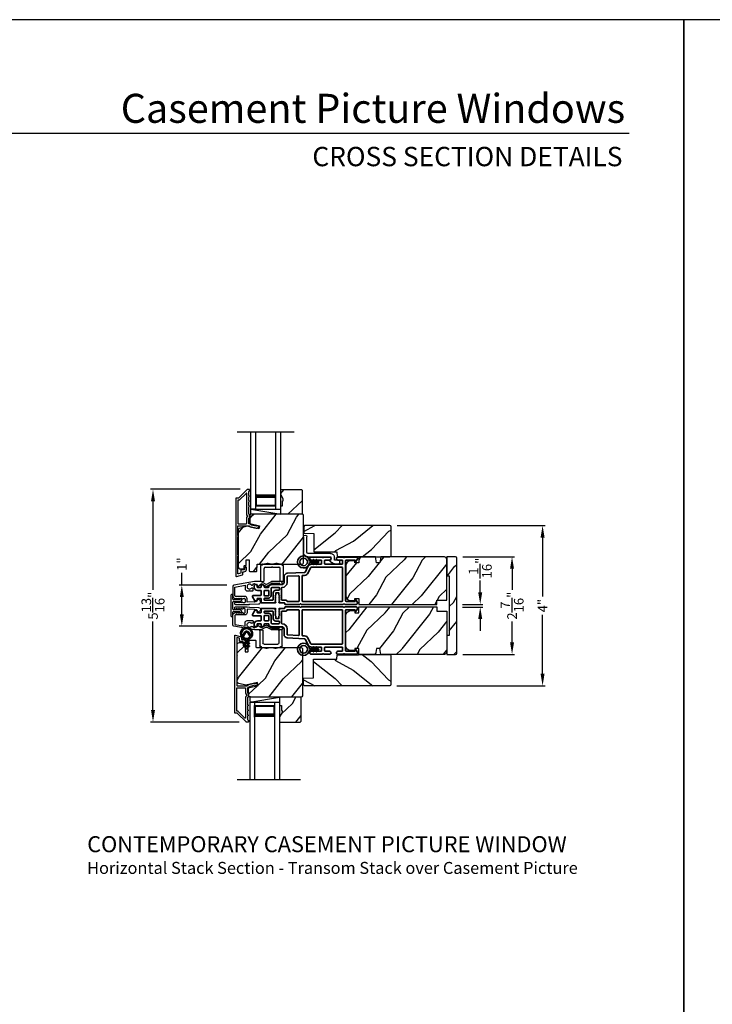
# Model space of a CAD drawing. Extents: x 136 to 238, y -156 to -112.
# Drawn here: x 153 to 171, y -136 to -112 of the extents above; entities that cross this region are included whole.
import ezdxf
from ezdxf.enums import TextEntityAlignment as Align

# ---------------------------------------------------------------- set-up
doc = ezdxf.new("R2010")
doc.units = 0
doc.header["$LTSCALE"] = 2
doc.header["$MEASUREMENT"] = 0
doc.header["$PDMODE"] = 3
doc.layers.get('0').update_dxf_attribs({"linetype": 'CONTINUOUS'})
doc.layers.get('DEFPOINTS').update_dxf_attribs({"color": 3, "linetype": 'CONTINUOUS'})
doc.layers.add('Dim', color=7, linetype='CONTINUOUS')
doc.styles.add('Arial', font='arial.ttf')
doc.styles.get("Standard").update_dxf_attribs({"font": 'arial.ttf'})
doc.dimstyles.get("Standard").update_dxf_attribs({"dimtxt": 0.24, "dimasz": 0.3, "dimexe": 0.0625, "dimexo": 0.18, "dimgap": 0.09, "dimtad": 0, "dimdec": 4, "dimzin": 0, "dimdsep": 46, "dimlunit": 4, "dimtxsty": 'Standard', "dimcen": 0, "dimadec": 5, "dimazin": 0, "dimtfac": 1, "dimtdec": 4, "dimtofl": 0, "dimtmove": 0, "dimatfit": 3, "dimfxl": 1, "dimtolj": 1, "dimtzin": 0, "dimarcsym": 0})
pattern_1 = [(241.8699, (16.01941, -182.95252), (1.8736867, 3.08047044), [0.5, -4.5]), (231.5651, (16.69, -182.97084), (-0.4836882, -1.3289269), [1.118034, -1.118034]), (223.4349, (16.9013, -183.424), (-1.3899984, -1.75154305), [0.632456, -2.529822])]

# ---------------------------------------------------------------- blocks, each defined once
blk = doc.blocks.new('*D424')
at = {"layer": 'DEFPOINTS', "color": 0, "transparency": 16777216}
for p in [(158.726, -125.865), (157.421, -126.894), (158.726, -126.894)]:
    blk.add_point(p, dxfattribs=at)
at = {"layer": 'Dim', "color": 0, "lineweight": -2, "transparency": 16777216}
for p, q in [((157.421, -125.865), (157.421, -125.555)), ((158.546, -125.865), (157.359, -125.865)), ((157.421, -126.594), (157.421, -126.165)), ((158.546, -126.894), (157.359, -126.894))]:
    blk.add_line(p, q, dxfattribs=at)
at = {"layer": 'Dim', "color": 0, "transparency": 16777216}
for points in [[(157.371, -126.165), (157.471, -126.165), (157.421, -125.865)], [(157.371, -126.594), (157.471, -126.594), (157.421, -126.894)]]:
    blk.add_solid(points, dxfattribs=at)
at = {"layer": 'Dim', "color": 0, "transparency": 16777216, "insert": (157.421, -125.338), "char_height": 0.24, "attachment_point": 5, "rotation": 90}
blk.add_mtext('\\A1;1"', dxfattribs=at)
blk = doc.blocks.new('A$C3ADC6B63')
for p, q in [((0.829, 0.286), (0.829, 0.672)), ((0.914, 0.672), (0.914, 0.276)), ((0.236, 0.256), (0.799, 0.256)), ((0, 0.025), (0, 0.06)), ((0.025, 0.085), (0.13, 0.085)), ((0.14, 0.095), (0.14, 0.161)), ((0.249, 0.061), (0.192, 0.018)), ((0.226, 0.161), (0.226, 0.094)), ((0.809, 0.171), (0.236, 0.171)), ((0.14, 0), (0.025, 0))]:
    blk.add_line(p, q)
for centre, radius, start, end in [((0.872, 0.672), 0.0426, 0, 180), ((0.236, 0.161), 0.0953, 89.9998, 179.9999), ((0.799, 0.286), 0.0301, 270.0006, 359.9994), ((0.809, 0.276), 0.105, 270.0001, 0.0001), ((0.025, 0.06), 0.0251, 89.9991, 180.0008), ((0.025, 0.025), 0.0251, 180.0015, 269.9986), ((0.13, 0.095), 0.01, 270.0026, 359.9982), ((0.14, 0.085), 0.0853, 270.0005, 307.4449), ((0.236, 0.161), 0.01, 89.9966, 180.0013), ((0.236, 0.094), 0.01, 179.9982, 257.1638), ((0.226, 0.05), 0.0351, 47.741, 77.1576), ((0.243, 0.069), 0.01, 307.4452, 47.7377)]:
    blk.add_arc(centre, radius, start, end)
blk = doc.blocks.new('*D425')
at = {"layer": 'DEFPOINTS', "color": 0, "transparency": 16777216}
for p in [(164.279, -126.346), (164.279, -126.412), (164.899, -126.346)]:
    blk.add_point(p, dxfattribs=at)
at = {"layer": 'Dim', "color": 0, "lineweight": -2, "transparency": 16777216}
for p, q in [((164.899, -126.046), (164.899, -125.746)), ((164.459, -126.346), (164.962, -126.346)), ((164.459, -126.412), (164.962, -126.412)), ((164.899, -126.712), (164.899, -127.012))]:
    blk.add_line(p, q, dxfattribs=at)
at = {"layer": 'Dim', "color": 0, "transparency": 16777216}
for points in [[(164.849, -126.046), (164.949, -126.046), (164.899, -126.346)], [(164.849, -126.712), (164.949, -126.712), (164.899, -126.412)]]:
    blk.add_solid(points, dxfattribs=at)
at = {"layer": 'Dim', "color": 0, "transparency": 16777216, "insert": (164.899, -125.436), "char_height": 0.24, "attachment_point": 5, "rotation": 90}
blk.add_mtext('\\A1;{\\H1x;\\S1/16;}"', dxfattribs=at)
blk = doc.blocks.new('*D451')
at = {"layer": 'DEFPOINTS', "color": 0, "transparency": 16777216}
for p in [(164.28, -125.155), (165.697, -125.155), (164.28, -127.6)]:
    blk.add_point(p, dxfattribs=at)
at = {"layer": 'Dim', "color": 0, "lineweight": -2, "transparency": 16777216}
for p, q in [((164.46, -125.155), (165.759, -125.155)), ((165.697, -125.455), (165.697, -125.979)), ((165.697, -127.3), (165.697, -126.776)), ((164.46, -127.6), (165.759, -127.6))]:
    blk.add_line(p, q, dxfattribs=at)
at = {"layer": 'Dim', "color": 0, "transparency": 16777216}
for points in [[(165.647, -125.455), (165.747, -125.455), (165.697, -125.155)], [(165.647, -127.3), (165.747, -127.3), (165.697, -127.6)]]:
    blk.add_solid(points, dxfattribs=at)
at = {"layer": 'Dim', "color": 0, "transparency": 16777216, "insert": (165.697, -126.378), "char_height": 0.24, "attachment_point": 5, "rotation": 90}
blk.add_mtext('\\A1;2{\\H1x;\\S7/16;}"', dxfattribs=at)
blk = doc.blocks.new('*D426')
at = {"layer": 'DEFPOINTS', "color": 0, "transparency": 16777216}
for p in [(159.066, -123.465), (156.699, -129.293), (159.037, -129.293)]:
    blk.add_point(p, dxfattribs=at)
at = {"layer": 'Dim', "color": 0, "lineweight": -2, "transparency": 16777216}
for p, q in [((158.886, -123.465), (156.636, -123.465)), ((156.699, -123.765), (156.699, -125.983)), ((156.699, -128.993), (156.699, -126.776)), ((158.857, -129.293), (156.636, -129.293))]:
    blk.add_line(p, q, dxfattribs=at)
at = {"layer": 'Dim', "color": 0, "transparency": 16777216}
for points in [[(156.649, -123.765), (156.749, -123.765), (156.699, -123.465)], [(156.649, -128.993), (156.749, -128.993), (156.699, -129.293)]]:
    blk.add_solid(points, dxfattribs=at)
at = {"layer": 'Dim', "color": 0, "transparency": 16777216, "insert": (156.699, -126.379), "char_height": 0.24, "attachment_point": 5, "rotation": 90}
blk.add_mtext('\\A1;5{\\H1x;\\S13/16;}"', dxfattribs=at)
blk = doc.blocks.new('A$C213E3FBD')
for p, q in [((0.102, 0.264), (0.101, 0.263)), ((0.103, 0.251), (0.133, 0.221)), ((0.186, 0.238), (0.153, 0.27)), ((0.41, 0.27), (0.377, 0.238)), ((0.43, 0.221), (0.46, 0.251)), ((0.462, 0.263), (0.461, 0.264)), ((0, 0.04), (0, 0.032)), ((0.118, 0.05), (0.01, 0.05)), ((0.133, 0.221), (0.133, 0.065)), ((0.178, 0.216), (0.186, 0.224)), ((0.178, 0.065), (0.178, 0.216)), ((0.37, 0.05), (0.193, 0.05)), ((0.377, 0.224), (0.385, 0.216)), ((0.385, 0.216), (0.385, 0.065)), ((0.43, 0.065), (0.43, 0.221)), ((0.553, 0.05), (0.445, 0.05)), ((0.563, 0.032), (0.563, 0.04)), ((0.032, 0), (0.531, 0))]:
    blk.add_line(p, q)
for centre, radius, start, end in [((0.11, 0.258), 0.01, 150, 225), ((0.13, 0.247), 0.0326, 45, 150), ((0.433, 0.247), 0.0326, 30, 135), ((0.453, 0.258), 0.01, 315, 30), ((0.01, 0.04), 0.01, 90, 180), ((0.032, 0.032), 0.032, 180, 270), ((0.118, 0.065), 0.015, 270, 0), ((0.193, 0.065), 0.015, 180, 270), ((0.179, 0.231), 0.01, 315, 45), ((0.37, 0.065), 0.015, 270, 0), ((0.385, 0.231), 0.01, 135, 225), ((0.445, 0.065), 0.015, 180, 270), ((0.531, 0.032), 0.032, 270, 0), ((0.553, 0.04), 0.01, 0, 90)]:
    blk.add_arc(centre, radius, start, end)
blk = doc.blocks.new('A$C5AAE0589')
blk.add_blockref('A$C213E3FBD', (0, 0))
blk = doc.blocks.new('*D402')
at = {"layer": 'DEFPOINTS', "color": 0, "transparency": 16777216}
for p in [(162.635, -124.373), (162.631, -128.383), (166.462, -128.383)]:
    blk.add_point(p, dxfattribs=at)
at = {"layer": 'Dim', "color": 0, "lineweight": -2, "transparency": 16777216}
for p, q in [((162.815, -124.373), (166.525, -124.373)), ((166.462, -124.673), (166.462, -126.145)), ((166.462, -128.083), (166.462, -126.611)), ((162.811, -128.383), (166.525, -128.383))]:
    blk.add_line(p, q, dxfattribs=at)
at = {"layer": 'Dim', "color": 0, "transparency": 16777216}
for points in [[(166.412, -124.673), (166.512, -124.673), (166.462, -124.373)], [(166.412, -128.083), (166.512, -128.083), (166.462, -128.383)]]:
    blk.add_solid(points, dxfattribs=at)
at = {"layer": 'Dim', "color": 0, "transparency": 16777216, "insert": (166.462, -126.378), "char_height": 0.24, "attachment_point": 5, "rotation": 90}
blk.add_mtext('\\A1;4"', dxfattribs=at)
blk = doc.blocks.new('A$C3DE365C7')
for p, q in [((0, 0), (0, 1.934)), ((0.125, 0), (0.125, 1.934)), ((0.625, 0), (0.625, 1.934)), ((0.75, 0), (0.75, 1.934)), ((0.125, 0.375), (0.125, 0.089)), ((0.625, 0.089), (0.625, 0.375)), ((0.125, 0.089), (0.625, 0.089)), ((0.625, 0.089), (0.625, 0.089)), ((0.125, 0), (0, 0)), ((0.625, 0), (0.75, 0))]:
    blk.add_line(p, q)
for points, const_width in [([(0.125, 0.33), (0.625, 0.33)], 0.09), ([(0.14, 0.089), (0.14, 0.33)], 0.03), ([(0.61, 0.089), (0.61, 0.33)], 0.03), ([(0.14, 0.104), (0.61, 0.104)], 0.03)]:
    blk.add_lwpolyline(points, dxfattribs=dict(const_width=const_width))
blk = doc.blocks.new('A$C62771398')
for p, q in [((0.541, 0.573), (0.026, 0.482)), ((0.506, 0.516), (0.539, 0.522)), ((0.506, 0.496), (0.506, 0.516)), ((0.551, 0.512), (0.551, 0.51)), ((0.697, 0.575), (0.559, 0.575)), ((0.561, 0.5), (0.603, 0.5)), ((0.629, 0.453), (0.714, 0.514)), ((0.835, 0.503), (0.722, 0.568)), ((0.725, 0.514), (0.815, 0.462)), ((0.958, 0.568), (0.845, 0.503)), ((0.865, 0.462), (0.979, 0.529)), ((1.204, 0.575), (0.983, 0.575)), ((0.984, 0.53), (1.16, 0.53)), ((0, 0.452), (0, 0.213)), ((0.05, 0.436), (0.306, 0.481)), ((0.05, 0.218), (0.05, 0.436)), ((0.306, 0.481), (0.306, 0.395)), ((0.361, 0.34), (0.409, 0.34)), ((0.409, 0.34), (0.419, 0.35)), ((0.419, 0.35), (0.429, 0.34)), ((0.429, 0.34), (0.496, 0.34)), ((0.468, 0.486), (0.496, 0.486)), ((0.496, 0.408), (0.468, 0.408)), ((0.506, 0.35), (0.506, 0.398)), ((0.613, 0.49), (0.613, 0.461)), ((0.032, 0.159), (0.069, 0.137)), ((0.069, 0.055), (0.052, 0.045)), ((0.064, 0), (0.356, 0)), ((0.3, 0.2), (0.068, 0.2)), ((0.081, 0.154), (0.111, 0.137)), ((0.081, 0.144), (0.081, 0.154)), ((0.111, 0.055), (0.081, 0.038)), ((0.081, 0.038), (0.081, 0.048)), ((0.123, 0.154), (0.153, 0.137)), ((0.123, 0.144), (0.123, 0.154)), ((0.153, 0.055), (0.123, 0.038)), ((0.123, 0.038), (0.123, 0.048)), ((0.165, 0.154), (0.195, 0.137)), ((0.165, 0.144), (0.165, 0.154)), ((0.195, 0.055), (0.165, 0.038)), ((0.165, 0.038), (0.165, 0.048)), ((0.207, 0.154), (0.237, 0.137)), ((0.207, 0.144), (0.207, 0.154)), ((0.237, 0.055), (0.207, 0.038)), ((0.207, 0.038), (0.207, 0.048)), ((0.249, 0.151), (0.29, 0.151)), ((0.249, 0.144), (0.249, 0.151)), ((0.249, 0.041), (0.249, 0.048)), ((0.29, 0.041), (0.249, 0.041)), ((0.306, 0.135), (0.306, 0.057)), ((0.356, 0.053), (0.356, 0.144)), ((0.54, 0.061), (0.356, 0.053)), ((0.356, 0), (0.409, 0.002)), ((0.409, 0.002), (0.419, 0.013)), ((0.419, 0.013), (0.429, 0.003)), ((0.429, 0.003), (0.644, 0.013)), ((0.55, 0.076), (0.55, 0.071)), ((0.602, 0.087), (0.56, 0.086)), ((0.611, 0.126), (0.611, 0.097)), ((0.684, 0.096), (0.627, 0.134)), ((0.697, 0.068), (0.697, 0.071))]:
    blk.add_line(p, q)
for centre, radius, start, end in [((0.419, 0.447), 0.0627, 38.4925, 321.5075), ((0.496, 0.496), 0.01, 270, 0), ((0.541, 0.512), 0.01, 0, 100.0001), ((0.559, 0.47), 0.105, 90, 100), ((0.561, 0.51), 0.01, 180, 270), ((0.603, 0.49), 0.01, 0, 90), ((0.697, 0.525), 0.05, 60, 90), ((0.72, 0.506), 0.01, 60, 125.2129), ((0.84, 0.512), 0.01, 240, 300), ((0.983, 0.525), 0.05, 90, 120), ((0.984, 0.52), 0.01, 90, 120), ((1.16, 0.52), 0.01, 21.6182, 90), ((1.204, 0.537), 0.0375, 201.6182, 90), ((0.031, 0.452), 0.031, 100, 180), ((0.361, 0.395), 0.0551, 179.8787, 269.8786), ((0.496, 0.398), 0.01, 0, 90), ((0.496, 0.35), 0.01, 270, 0), ((0.623, 0.461), 0.01, 180, 305.2129), ((0.84, 0.506), 0.05, 240, 300), ((0.063, 0.213), 0.063, 180, 240), ((0.064, 0.024), 0.0242, 120, 270), ((0.068, 0.218), 0.018, 180, 270), ((0.073, 0.144), 0.008, 240, 0), ((0.073, 0.048), 0.008, 0, 120), ((0.115, 0.144), 0.008, 240, 0), ((0.115, 0.048), 0.008, 0, 120), ((0.157, 0.144), 0.008, 240, 0), ((0.157, 0.048), 0.008, 0, 120), ((0.199, 0.144), 0.008, 240, 0), ((0.199, 0.048), 0.008, 0, 120), ((0.241, 0.144), 0.008, 240, 0), ((0.241, 0.048), 0.008, 0, 120), ((0.29, 0.135), 0.016, 0, 90), ((0.29, 0.057), 0.016, 270, 0), ((0.3, 0.144), 0.056, 0, 90), ((0.54, 0.071), 0.01, 272.5433, 0.9197), ((0.56, 0.076), 0.01, 90.9197, 180.9197), ((0.601, 0.097), 0.01, 270.9197, 0.9197), ((0.621, 0.126), 0.01, 56.2546, 180.9197), ((0.642, 0.068), 0.055, 272.5433, 0), ((0.667, 0.071), 0.03, 0, 56.2546)]:
    blk.add_arc(centre, radius, start, end)
blk = doc.blocks.new('A$C003C651C')
for p, q in [((0, 0.02), (0, 0.402)), ((0.031, 0.412), (0.01, 0.412)), ((0.041, 0.427), (0.041, 0.422)), ((0.051, 0.437), (0.511, 0.437)), ((0.08, 0.02), (0.08, 0.327)), ((0.11, 0.357), (0.264, 0.357)), ((0.298, 0.357), (0.452, 0.357)), ((0.482, 0.02), (0.482, 0.327)), ((0.521, 0.427), (0.521, 0.422)), ((0.531, 0.412), (0.552, 0.412)), ((0.562, 0.402), (0.562, 0.02)), ((0.02, 0), (0.06, 0)), ((0.542, 0), (0.502, 0))]:
    blk.add_line(p, q)
for centre, radius, start, end in [((0.01, 0.402), 0.01, 90, 180), ((0.031, 0.422), 0.01, 270, 0), ((0.051, 0.427), 0.01, 90, 180), ((0.11, 0.327), 0.03, 90, 180), ((0.264, 0.367), 0.01, 270, 330), ((0.281, 0.357), 0.01, 30, 150), ((0.298, 0.367), 0.01, 210, 270), ((0.452, 0.327), 0.03, 0, 90), ((0.511, 0.427), 0.01, 360, 90), ((0.531, 0.422), 0.01, 180, 270), ((0.552, 0.402), 0.01, 0, 90), ((0.02, 0.02), 0.02, 180, 270), ((0.06, 0.02), 0.02, 270, 0), ((0.502, 0.02), 0.02, 180, 270), ((0.542, 0.02), 0.02, 270, 0)]:
    blk.add_arc(centre, radius, start, end)
blk = doc.blocks.new('A$C3b698112')
at = {"color": 7, "linetype": 'Continuous', "lineweight": 35}
blk.add_lwpolyline([(0.314, 0.132), (0.315, 0.134, -0.22177), (0.319, 0.135), (0.406, 0.135), (0.387, 0.103, 1.000044), (0.405, 0.093), (0.43, 0.135), (0.481, 0.135), (0.462, 0.103, 1.000044), (0.48, 0.093), (0.505, 0.135), (0.515, 0.135, 1.000008), (0.515, 0.164), (0.505, 0.164), (0.48, 0.207, 1.000044), (0.462, 0.197), (0.481, 0.164), (0.43, 0.164), (0.405, 0.207, 1.000044), (0.387, 0.197), (0.406, 0.164), (0.319, 0.164, -0.22177), (0.315, 0.166), (0.314, 0.168, 0.221778), (0.31, 0.17), (0.299, 0.17, 15.051205), (0.299, 0.13), (0.31, 0.13, 0.221778)], format="xyb", close=True, dxfattribs=at)
blk.add_circle((0.15, 0.15), 0.095, dxfattribs=at)
blk = doc.blocks.new('A$Ce439cf9e')
at = {"color": 7, "linetype": 'Continuous', "lineweight": 35}
for points in [[(0.224, 0.055), (0.224, 0.15, 0.414217), (0.209, 0.165), (0.134, 0.165, 0.414214), (0.119, 0.15), (0.119, 0.12, -0.767322), (0.063, 0.105), (0.003, 0.21, -0.577345), (0.02, 0.24), (0.209, 0.24, 0.414217), (0.224, 0.255), (0.224, 0.35, 0.414217), (0.209, 0.365), (0.129, 0.365, -0.414211), (0.044, 0.45), (0.044, 0.475, -0.414203), (0.084, 0.515), (0.089, 0.515, -0.414206), (0.119, 0.485), (0.119, 0.455, 0.414214), (0.134, 0.44), (0.209, 0.44, 0.414217), (0.224, 0.455), (0.224, 0.505, -0.414198), (0.234, 0.515), (0.238, 0.515, -0.140562), (0.254, 0.51), (0.292, 0.487, -0.258606), (0.299, 0.474), (0.299, 0.455, 0.414207), (0.314, 0.44), (0.399, 0.44, 0.414214), (0.414, 0.455), (0.414, 0.474, -0.258588), (0.421, 0.487), (0.459, 0.51, -0.140562), (0.475, 0.515), (0.744, 0.515, 0.414222), (0.794, 0.565), (0.794, 0.71, -0.398127), (0.875, 0.795), (1.305, 0.819, 0.276546), (1.331, 0.836), (1.39, 0.962, -0.291473), (1.485, 1.023), (1.72, 1.023, 0.414242), (1.735, 1.038), (1.735, 1.113, 0.414203), (1.72, 1.128), (1.47, 1.128, -0.414208), (1.44, 1.158), (1.44, 1.173, -0.414227), (1.47, 1.203), (1.746, 1.203, -0.267976), (1.759, 1.195, 0.57734), (1.785, 1.195, -0.267976), (1.798, 1.203), (1.934, 1.203, -1.000003), (1.934, 1.128), (1.825, 1.128, 0.414203), (1.81, 1.113), (1.81, 1.038, 0.414242), (1.825, 1.023), (2.244, 1.023, 0.414241), (2.259, 1.038), (2.259, 1.113, 0.414202), (2.244, 1.128), (2.144, 1.128, -1.000003), (2.144, 1.203), (2.27, 1.203, -0.267978), (2.283, 1.195, 0.577339), (2.309, 1.195, -0.267978), (2.322, 1.203), (2.598, 1.203, -0.606819), (2.63, 1.14), (2.593, 1.087, -0.733246), (2.575, 1.093), (2.575, 1.123, 0.414248), (2.57, 1.128), (2.349, 1.128, 0.414201), (2.334, 1.113), (2.334, 0.105, 0.414213), (2.349, 0.09), (2.57, 0.09, 0.414132), (2.575, 0.095), (2.575, 0.125, -0.733247), (2.593, 0.131), (2.63, 0.078, -0.606817), (2.597, 0.015), (2.322, 0.015, -0.267911), (2.309, 0.022, 0.577339), (2.283, 0.022, -0.26791), (2.27, 0.015), (1.234, 0.015, -0.267909), (1.221, 0.022, 0.57734), (1.195, 0.022, -0.267913), (1.182, 0.015), (0.831, 0.015, -0.414206), (0.811, 0.035), (0.811, 0.04, 0.414217), (0.796, 0.055), (0.681, 0.055, -0.414244), (0.666, 0.07), (0.666, 0.072), (0.681, 0.087), (0.666, 0.102), (0.681, 0.116), (0.666, 0.131), (0.681, 0.146), (0.666, 0.161), (0.681, 0.176), (0.666, 0.191), (0.681, 0.205), (0.666, 0.22), (0.681, 0.235), (0.666, 0.25), (0.666, 0.305), (0.586, 0.305), (0.586, 0.25), (0.571, 0.235), (0.586, 0.22), (0.571, 0.205), (0.586, 0.191), (0.571, 0.176), (0.586, 0.161), (0.571, 0.146), (0.586, 0.131), (0.571, 0.116), (0.586, 0.102), (0.571, 0.087), (0.586, 0.072), (0.586, 0.07, -0.414244), (0.571, 0.055), (0.224, 0.055, 0)], [(2.244, 0.948, -0.414202), (2.259, 0.933), (2.259, 0.105, -0.414213), (2.244, 0.09), (1.26, 0.09, -0.414212), (1.245, 0.105), (1.245, 0.726, -0.398117), (1.259, 0.741), (1.309, 0.744, 0.276548), (1.399, 0.804), (1.458, 0.931, -0.291483), (1.485, 0.948), (2.244, 0.948)], [(0.299, 0.135), (0.299, 0.16, -0.414234), (0.314, 0.175), (0.404, 0.175, 0.41421), (0.469, 0.24), (0.469, 0.42, -0.258596), (0.476, 0.433), (0.485, 0.438, -0.140599), (0.492, 0.44), (0.661, 0.44, -0.414195), (0.676, 0.425), (0.676, 0.385, -0.414234), (0.661, 0.37), (0.586, 0.37, 0.41421), (0.521, 0.305), (0.521, 0.135, -0.414217), (0.506, 0.12), (0.314, 0.12, -0.414207), (0.299, 0.135)], [(0.414, 0.35), (0.414, 0.245, -0.414214), (0.399, 0.23), (0.314, 0.23, -0.414207), (0.299, 0.245), (0.299, 0.35, -0.414207), (0.314, 0.365), (0.399, 0.365, -0.414214), (0.414, 0.35)]]:
    blk.add_lwpolyline(points, format="xyb", dxfattribs=at)
blk.add_lwpolyline([(1.154, 0.735, -0.430499), (1.17, 0.72), (1.17, 0.105, -0.414217), (1.155, 0.09), (0.871, 0.09, 0.414226), (0.841, 0.12), (0.746, 0.12, -0.414217), (0.731, 0.135), (0.731, 0.425, -0.410198), (0.746, 0.44, 0.410178), (0.869, 0.565), (0.869, 0.705, -0.398129), (0.884, 0.72)], format="xyb", close=True, dxfattribs=at)
at = {"xscale": -1, "rotation": 180}
blk.add_blockref('A$C3b698112', (1.134, 1.229), dxfattribs=at)
blk = doc.blocks.new('A$Cafdcb3b8')
at = {"color": 7, "linetype": 'Continuous', "lineweight": 35}
for points in [[(0.132, 0.128), (0.092, 0.152, 0.999978), (0.082, 0.134), (0.132, 0.105), (0.132, 0.058), (0.092, 0.081, 1.000037), (0.082, 0.064), (0.132, 0.035), (0.132, 0.017, 1.000004), (0.167, 0.017), (0.167, 0.035), (0.218, 0.064, 1.000039), (0.208, 0.081), (0.167, 0.058), (0.167, 0.105), (0.218, 0.134, 0.999981), (0.208, 0.152), (0.167, 0.128), (0.167, 0.233, -0.364455), (0.176, 0.242, 11.544322), (0.124, 0.242, -0.364437), (0.132, 0.233)], [(0.265, 0.342, 1.497261), (0.035, 0.342, 0.621751), (0.052, 0.341), (0.098, 0.42, -0.577337), (0.202, 0.42), (0.247, 0.341, 0.621751)], [(0.236, 0.31, -0.351505), (0.234, 0.298, -0.389138), (0.065, 0.298, -0.351505), (0.064, 0.31), (0.12, 0.408, -0.577347), (0.18, 0.408)]]:
    blk.add_lwpolyline(points, format="xyb", close=True, dxfattribs=at)

msp = doc.modelspace()

# ---------------------------------------------------------------- hatches: boundary and pattern name
h = msp.add_hatch()
h.set_pattern_fill('WOOD2', color=256, angle=205, style=0)
h.set_pattern_definition([(61.8699, (49.16276, 10.8438), (-1.8736867, -3.08047044), [0.5, -4.5]), (51.5651, (48.4922, 10.86213), (0.4836882, 1.3289269), [1.118034, -1.118034]), (43.4349, (48.2809, 11.31528), (1.3899984, 1.75154305), [0.632456, -2.529822])])
h.paths.add_polyline_path([(159.96319, -123.7074), (159.90019, -123.5984), (159.90019, -123.4654), (160.41919, -123.4654), (160.43919, -123.4854), (160.43919, -124.0904), (159.90019, -124.0904), (159.90019, -123.8794), (159.94719, -123.8794), (159.94719, -123.7544), (159.96319, -123.7544)])
h = msp.add_hatch()
h.set_pattern_fill('WOOD2', color=256, angle=205, style=0)
h.set_pattern_definition([(61.8699, (16.1396, -185.09572), (-1.8736867, -3.08047044), [0.5, -4.5]), (51.5651, (15.46903, -185.0774), (0.4836882, 1.3289269), [1.118034, -1.118034]), (43.4349, (15.25772, -184.62425), (1.3899984, 1.75154305), [0.632456, -2.529822])])
edge = h.paths.add_edge_path()
edge.add_line((158.89519, -125.4574), (158.9536, -125.4574))
edge.add_arc((158.9536, -125.4274), 0.03, 270.000363, 357.999068)
edge.add_line((158.98358, -125.42845), (158.9852, -125.38205))
edge.add_arc((158.99519, -125.3824), 0.01, 89.999859, 177.996691, ccw=False)
edge.add_line((158.99519, -125.3724), (159.02419, -125.3724))
edge.add_arc((159.02419, -125.3624), 0.01, 270.006796, 359.993204)
edge.add_line((159.03419, -125.3624), (159.03419, -125.2374))
edge.add_arc((159.04419, -125.2374), 0.01, 89.997001, 180.00468, ccw=False)
edge.add_line((159.04419, -125.2274), (159.10219, -125.2274))
edge.add_arc((159.1022, -125.2374), 0.01, -0.00468, 90.00468, ccw=False)
edge.add_line((159.11219, -125.2374), (159.11219, -125.5104))
edge.add_arc((159.1222, -125.5104), 0.01, 180.006796, 269.991523)
edge.add_line((159.12219, -125.5204), (159.29142, -125.5204))
edge.add_arc((159.29142, -125.5104), 0.01, 269.999086, 358.005266)
edge.add_line((159.30141, -125.51075), (159.3072, -125.34505))
edge.add_arc((159.31719, -125.3454), 0.01, 89.999086, 178.005266, ccw=False)
edge.add_line((159.31719, -125.3354), (159.47402, -125.3354))
edge.add_arc((159.47402, -125.27543), 0.05997, 269.993525, 285.525785)
edge.add_line((159.49007, -125.33321), (159.55614, -125.31486))
edge.add_arc((159.57219, -125.37266), 0.05999, 74.4724, 105.5276, ccw=False)
edge.add_line((159.58825, -125.31486), (159.65431, -125.33321))
edge.add_arc((159.67037, -125.27543), 0.05997, 254.474215, 270.006475)
edge.add_line((159.67037, -125.3354), (159.69691, -125.3354))
edge.add_arc((159.69691, -125.27542), 0.05998, 269.998084, 285.503341)
edge.add_line((159.71294, -125.33322), (159.77916, -125.31485))
edge.add_arc((159.79519, -125.37267), 0.06, 74.498645, 105.501355, ccw=False)
edge.add_line((159.81123, -125.31485), (159.87745, -125.33322))
edge.add_arc((159.89348, -125.27542), 0.05998, 254.496659, 270)
edge.add_line((159.89348, -125.3354), (160.44019, -125.3354))
edge.add_arc((160.44019, -125.3054), 0.03, 270.000505, 359.998375)
edge.add_line((160.47019, -125.3054), (160.47019, -124.1204))
edge.add_arc((160.44019, -124.1204), 0.03, 0.000505, 89.999495)
edge.add_line((160.44019, -124.0904), (159.15419, -124.0904))
edge.add_arc((159.15419, -124.1204), 0.03, 90.001222, 179.998778)
edge.add_line((159.12419, -124.1204), (159.12419, -124.32181))
edge.add_line((159.12419, -124.32181), (159.36719, -124.37792))
edge.add_line((159.36719, -124.37792), (159.34965, -124.45392))
edge.add_line((159.34965, -124.45392), (159.05719, -124.3864))
edge.add_line((159.05719, -124.3864), (158.87967, -124.43397))
edge.add_arc((158.89519, -124.49192), 0.06, 104.999295, 180.00124)
edge.add_line((158.83519, -124.49192), (158.83519, -125.3974))
edge.add_arc((158.89519, -125.3974), 0.06, 180.000266, 269.999734)
h = msp.add_hatch()
h.set_pattern_fill('WOOD2', color=256, angle=115, style=0)
h.set_pattern_definition([(28.1301, (67.0115, -47.9417), (-3.08047044, -1.8736867), [0.5, -4.5]), (38.4349, (67.0298, -48.61227), (1.3289269, 0.4836882), [1.118034, -1.118034]), (46.5651, (67.48297, -48.82358), (1.75154305, 1.3899984), [0.632456, -2.529822])])
edge = h.paths.add_edge_path()
edge.add_line((161.86468, -125.15851), (162.63468, -125.15851))
edge.add_arc((162.63468, -125.12851), 0.03, 270, 360)
edge.add_line((162.66468, -125.12851), (162.66468, -124.40251))
edge.add_arc((162.63468, -124.40251), 0.03, 360, 450)
edge.add_line((162.63468, -124.37251), (160.49568, -124.37251))
edge.add_line((160.49568, -124.37251), (160.47568, -124.39251))
edge.add_line((160.47568, -124.39251), (160.47568, -124.56051))
edge.add_line((160.47568, -124.56051), (160.72768, -124.56931))
edge.add_line((160.72768, -124.56931), (160.72768, -125.03351))
edge.add_line((160.72768, -125.03351), (161.30968, -125.03351))
edge.add_line((161.30968, -125.03351), (161.31368, -125.14351))
edge.add_line((161.31368, -125.14351), (161.8521, -125.14351))
edge.add_line((161.8521, -125.14351), (161.86468, -125.15851))
h = msp.add_hatch()
h.set_pattern_fill('WOOD2', color=256, angle=25, style=0)
h.set_pattern_definition(pattern_1)
edge = h.paths.add_edge_path()
edge.add_line((163.81029, -126.23651), (164.06029, -126.23651))
edge.add_line((164.06029, -126.23651), (164.06029, -125.21851))
edge.add_arc((164.00029, -125.21851), 0.06, 360, 450)
edge.add_line((164.00029, -125.15851), (162.4051, -125.15851))
edge.add_line((162.4051, -125.15851), (162.37953, -125.30351))
edge.add_line((162.37953, -125.30351), (162.29686, -125.30351))
edge.add_line((162.29686, -125.30351), (162.27129, -125.15851))
edge.add_line((162.27129, -125.15851), (161.85329, -125.15851))
edge.add_line((161.85329, -125.15851), (161.85329, -125.30351))
edge.add_line((161.85329, -125.30351), (161.75329, -125.30351))
edge.add_line((161.75329, -125.30351), (161.75329, -125.25251))
edge.add_line((161.75329, -125.25251), (161.65729, -125.25251))
edge.add_arc((161.65729, -125.37751), 0.125, 450, 540)
edge.add_line((161.53229, -125.37751), (161.53229, -126.12751))
edge.add_arc((161.65729, -126.12751), 0.125, 180, 270)
edge.add_line((161.65729, -126.25251), (161.75329, -126.25251))
edge.add_line((161.75329, -126.25251), (161.75329, -126.20151))
edge.add_line((161.75329, -126.20151), (161.85329, -126.20151))
edge.add_line((161.85329, -126.20151), (161.85329, -126.34651))
edge.add_line((161.85329, -126.34651), (163.81029, -126.34651))
edge.add_line((163.81029, -126.34651), (163.81029, -126.23651))
h = msp.add_hatch()
h.set_pattern_fill('WOOD2', color=256, angle=205, style=0, pattern_type=2)
h.set_pattern_definition([(61.8699, (92.39824, -135.51882), (-1.8736867, -3.08047044), [0.5, -4.5]), (51.5651, (91.72767, -135.5005), (0.4836882, 1.328927), [1.118034, -1.118034]), (43.4349, (91.51636, -135.04735), (1.3899984, 1.751543), [0.632456, -2.529822])])
edge = h.paths.add_edge_path()
edge.add_line((164.06029, -125.15526), (164.06029, -125.62826))
edge.add_line((164.06029, -125.62826), (164.12329, -125.62826))
edge.add_line((164.12329, -125.62826), (164.12329, -127.12726))
edge.add_line((164.12329, -127.12726), (164.06029, -127.12726))
edge.add_line((164.06029, -127.12726), (164.06029, -127.60026))
edge.add_line((164.06029, -127.60026), (164.28029, -127.60026))
edge.add_arc((164.28029, -127.57026), 0.03, 270, 360)
edge.add_line((164.31029, -127.57026), (164.31029, -125.18526))
edge.add_arc((164.28029, -125.18526), 0.03, 0, 90)
edge.add_line((164.28029, -125.15526), (164.06029, -125.15526))
h = msp.add_hatch()
h.set_pattern_fill('WOOD2', color=256, angle=25, style=0)
h.set_pattern_definition(pattern_1)
edge = h.paths.add_edge_path()
edge.add_line((163.81029, -126.51901), (164.06029, -126.51901))
edge.add_line((164.06029, -126.51901), (164.06029, -127.53701))
edge.add_arc((164.00029, -127.53701), 0.06, -90, 0, ccw=False)
edge.add_line((164.00029, -127.59701), (162.4051, -127.59701))
edge.add_line((162.4051, -127.59701), (162.37953, -127.45201))
edge.add_line((162.37953, -127.45201), (162.29686, -127.45201))
edge.add_line((162.29686, -127.45201), (162.27129, -127.59701))
edge.add_line((162.27129, -127.59701), (161.85329, -127.59701))
edge.add_line((161.85329, -127.59701), (161.85329, -127.45201))
edge.add_line((161.85329, -127.45201), (161.75329, -127.45201))
edge.add_line((161.75329, -127.45201), (161.75329, -127.50301))
edge.add_line((161.75329, -127.50301), (161.65729, -127.50301))
edge.add_arc((161.65729, -127.37801), 0.125, -180, -90, ccw=False)
edge.add_line((161.53229, -127.37801), (161.53229, -126.62801))
edge.add_arc((161.65729, -126.62801), 0.125, 90, 180, ccw=False)
edge.add_line((161.65729, -126.50301), (161.75329, -126.50301))
edge.add_line((161.75329, -126.50301), (161.75329, -126.55401))
edge.add_line((161.75329, -126.55401), (161.85329, -126.55401))
edge.add_line((161.85329, -126.55401), (161.85329, -126.40901))
edge.add_line((161.85329, -126.40901), (163.81029, -126.40901))
edge.add_line((163.81029, -126.40901), (163.81029, -126.51901))
h = msp.add_hatch()
h.set_pattern_fill('WOOD2', color=256, angle=205, style=0)
h.set_pattern_definition([(61.8699, (16.1396, -185.12602), (-1.8736867, -3.08047044), [0.5, -4.5]), (51.5651, (15.46903, -185.1077), (0.4836882, 1.3289269), [1.118034, -1.118034]), (43.4349, (15.25772, -184.65455), (1.3899984, 1.75154305), [0.632456, -2.529822])])
edge = h.paths.add_edge_path()
edge.add_line((158.86669, -127.30125), (158.92509, -127.30125))
edge.add_arc((158.92509, -127.33125), 0.03, 2.000932, 89.999637, ccw=False)
edge.add_line((158.95507, -127.3302), (158.95669, -127.3766))
edge.add_arc((158.96669, -127.37625), 0.01, 182.003309, 270.000141)
edge.add_line((158.96669, -127.38625), (158.99569, -127.38625))
edge.add_arc((158.99568, -127.39625), 0.01, 0.006796, 89.993204, ccw=False)
edge.add_line((159.00569, -127.39625), (159.00569, -127.52125))
edge.add_arc((159.01568, -127.52125), 0.01, 179.99532, 270.002999)
edge.add_line((159.01569, -127.53125), (159.07369, -127.53125))
edge.add_arc((159.07369, -127.52125), 0.01, 269.99532, 360.00468)
edge.add_line((159.08369, -127.52125), (159.08369, -127.24825))
edge.add_arc((159.09369, -127.24825), 0.01, 90.008477, 179.993204, ccw=False)
edge.add_line((159.09369, -127.23825), (159.26291, -127.23825))
edge.add_arc((159.26291, -127.24825), 0.01, 1.994734, 90.000914, ccw=False)
edge.add_line((159.2729, -127.2479), (159.27869, -127.4136))
edge.add_arc((159.28869, -127.41325), 0.01, 181.994734, 270.000914)
edge.add_line((159.28869, -127.42325), (159.44551, -127.42325))
edge.add_arc((159.44551, -127.48322), 0.05997, 74.474215, 90.006475, ccw=False)
edge.add_line((159.46157, -127.42544), (159.52763, -127.44379))
edge.add_arc((159.54369, -127.38599), 0.05999, 254.4724, 285.5276)
edge.add_line((159.55974, -127.44379), (159.62581, -127.42544))
edge.add_arc((159.64186, -127.48322), 0.05997, 89.993525, 105.525785, ccw=False)
edge.add_line((159.64186, -127.42325), (159.6684, -127.42325))
edge.add_arc((159.6684, -127.48323), 0.05998, 74.496659, 90.001916, ccw=False)
edge.add_line((159.68443, -127.42543), (159.75065, -127.4438))
edge.add_arc((159.76669, -127.38598), 0.06, 254.498645, 285.501355)
edge.add_line((159.78272, -127.4438), (159.84894, -127.42543))
edge.add_arc((159.86497, -127.48323), 0.05998, 90, 105.503341, ccw=False)
edge.add_line((159.86497, -127.42325), (160.41169, -127.42325))
edge.add_arc((160.41168, -127.45325), 0.03, 0.001625, 89.999495, ccw=False)
edge.add_line((160.44169, -127.45325), (160.44169, -128.63825))
edge.add_arc((160.41168, -128.63825), 0.03, 270.000505, 359.999495, ccw=False)
edge.add_line((160.41169, -128.66825), (159.12569, -128.66825))
edge.add_arc((159.12569, -128.63825), 0.03, 180.001222, 269.998778, ccw=False)
edge.add_line((159.09569, -128.63825), (159.09569, -128.43683))
edge.add_line((159.09569, -128.43683), (159.33869, -128.38073))
edge.add_line((159.33869, -128.38073), (159.32114, -128.30473))
edge.add_line((159.32114, -128.30473), (159.02869, -128.37225))
edge.add_line((159.02869, -128.37225), (158.85116, -128.32468))
edge.add_arc((158.86668, -128.26673), 0.06, 179.99876, 255.000705, ccw=False)
edge.add_line((158.80669, -128.26672), (158.80669, -127.36125))
edge.add_arc((158.86669, -127.36125), 0.06, 90.000266, 179.999734, ccw=False)
h = msp.add_hatch()
h.set_pattern_fill('WOOD2', color=256, angle=115, style=0)
h.set_pattern_definition([(331.8699, (67.0082, -204.81382), (-3.08047044, 1.8736867), [0.5, -4.5]), (321.5651, (67.0265, -204.14325), (1.3289269, -0.4836882), [1.118034, -1.118034]), (313.4349, (67.47967, -203.93194), (1.75154305, -1.3899984), [0.632456, -2.529822])])
edge = h.paths.add_edge_path()
edge.add_line((161.86138, -127.59701), (162.63138, -127.59701))
edge.add_arc((162.63138, -127.62701), 0.03, 0, 90, ccw=False)
edge.add_line((162.66138, -127.62701), (162.66138, -128.35301))
edge.add_arc((162.63138, -128.35301), 0.03, -90, 0, ccw=False)
edge.add_line((162.63138, -128.38301), (160.49238, -128.38301))
edge.add_line((160.49238, -128.38301), (160.47238, -128.36301))
edge.add_line((160.47238, -128.36301), (160.47238, -128.19501))
edge.add_line((160.47238, -128.19501), (160.72438, -128.18621))
edge.add_line((160.72438, -128.18621), (160.72438, -127.72201))
edge.add_line((160.72438, -127.72201), (161.30638, -127.72201))
edge.add_line((161.30638, -127.72201), (161.31038, -127.61201))
edge.add_line((161.31038, -127.61201), (161.8488, -127.61201))
edge.add_line((161.8488, -127.61201), (161.86138, -127.59701))
h = msp.add_hatch()
h.set_pattern_fill('WOOD2', color=256, angle=205, style=0)
h.set_pattern_definition([(61.8699, (49.13463, -1.86708), (-1.8736867, -3.08047044), [0.5, -4.5]), (51.5651, (48.46406, -1.84876), (0.4836882, 1.3289269), [1.118034, -1.118034]), (43.4349, (48.25275, -1.3956), (1.3899984, 1.75154305), [0.632456, -2.529822])])
h.paths.add_polyline_path([(159.93469, -129.05125), (159.87169, -129.16025), (159.87169, -129.29325), (160.39069, -129.29325), (160.41069, -129.27325), (160.41069, -128.66825), (159.87169, -128.66825), (159.87169, -128.87925), (159.91869, -128.87925), (159.91869, -129.00425), (159.93469, -129.00425)])

# ---------------------------------------------------------------- linework, layer by layer
for p, q in [((168.6331, -114.55545), (137.72878, -114.55545)), ((160.23855, -122.03116), (158.81183, -122.03116)), ((159.15419, -123.9654), (159.90019, -123.9654)), ((159.15419, -123.9654), (159.90019, -124.0904)), ((159.15419, -124.09791), (159.15419, -123.97291)), ((159.12569, -128.64546), (159.12569, -128.77046)), ((159.12569, -128.79325), (159.87169, -128.66825)), ((159.12569, -128.79325), (159.87169, -128.79325)), ((160.39691, -130.74277), (158.81183, -130.74277))]:
    msp.add_line(p, q)
for points in [[(136.00003, -111.70552), (136.00003, -155.70553), (170.00004, -155.70553), (170.00004, -111.70552)], [(170.00004, -111.70553), (170.00004, -155.70554), (204.00005, -155.70554), (204.00005, -111.70553)], [(159.96319, -123.7074), (159.90019, -123.5984), (159.90019, -123.4654), (160.41919, -123.4654), (160.43919, -123.4854), (160.43919, -124.0904), (159.90019, -124.0904), (159.90019, -123.8794), (159.94719, -123.8794), (159.94719, -123.7544), (159.96319, -123.7544)], [(159.93469, -129.05125), (159.87169, -129.16025), (159.87169, -129.29325), (160.39069, -129.29325), (160.41069, -129.27325), (160.41069, -128.66825), (159.87169, -128.66825), (159.87169, -128.87925), (159.91869, -128.87925), (159.91869, -129.00425), (159.93469, -129.00425)]]:
    msp.add_lwpolyline(points, close=True)
for points in [[(158.77519, -123.6954), (158.77519, -125.6354, 0.49314543), (158.78778, -125.64506), (158.94178, -125.60379, 0.33945426), (158.94919, -125.59413), (158.94919, -125.5404, -0.41421356), (158.95919, -125.5304), (158.97919, -125.5304, 0.41421356), (159.03919, -125.4704), (159.03919, -125.4204, 0.76732699), (159.0112, -125.4129), (158.99053, -125.4487, 0.1316525), (158.98919, -125.4537), (158.98919, -125.4704, -0.41421356), (158.97919, -125.4804), (158.90919, -125.4804, 0.41421356), (158.89919, -125.4904), (158.89919, -125.55577, -0.33945426), (158.89178, -125.56543), (158.83778, -125.5799, -0.49314543), (158.82519, -125.57024), (158.82519, -125.13739, 0.57735027), (158.82519, -125.10274), (158.82519, -124.65305, 0.57735027), (158.82519, -124.61841), (158.82519, -124.3854, -0.41421356), (158.83519, -124.3754), (159.08048, -124.3754, -0.05678412), (159.08273, -124.37565), (159.10823, -124.38154, -0.19891237), (159.11446, -124.38599), (159.12218, -124.39833, 0.19891237), (159.12841, -124.40278), (159.28144, -124.43811, 0.41421356), (159.34141, -124.40064), (159.34279, -124.39464, 0.41421356), (159.3353, -124.38265), (159.29632, -124.37365), (159.29494, -124.37965, -0.41421356), (159.28295, -124.38714), (159.15984, -124.35872, -0.19891237), (159.15361, -124.35427), (159.14589, -124.34193, 0.19891237), (159.13966, -124.33748), (159.10658, -124.32985, -0.34921563), (159.09883, -124.3201), (159.09883, -124.19477, -0.41421356), (159.10883, -124.18477), (159.10983, -124.18477, 0.41421356), (159.11983, -124.17477), (159.11983, -124.10042, 0.37039498), (159.11135, -124.09053), (159.10883, -124.09053, -0.41421356), (159.09883, -124.08053), (159.09883, -123.9004, 1), (159.09883, -123.8704), (159.09883, -123.7754, 1), (159.09883, -123.7454), (159.09883, -123.6504, 1), (159.09883, -123.6204), (159.09883, -123.5254, -0.41421356), (159.10883, -123.5154), (159.11019, -123.5154, 0.41421356), (159.12019, -123.5054), (159.12019, -123.4754, 0.41421356), (159.11019, -123.4654), (159.06583, -123.4654, 0.19891237), (159.05876, -123.46833), (158.84462, -123.68247, -0.19891237), (158.83755, -123.6854), (158.78519, -123.6854, 0.41421356)], [(159.03883, -124.3254, 0.41421356), (159.04883, -124.3154), (159.04883, -124.19466, -0.21921663), (159.06983, -124.14906), (159.06983, -124.12613, -0.21921663), (159.04883, -124.08053), (159.04883, -123.57311, 0.66817864), (159.03176, -123.56604), (158.86533, -123.73247, -0.19891237), (158.85826, -123.7354), (158.83519, -123.7354, 0.41421356), (158.82519, -123.7454), (158.82519, -124.3154, 0.41421356), (158.83519, -124.3254)], [(158.98358, -125.42845), (158.9852, -125.38205, -0.40401014), (158.99519, -125.3724), (159.02419, -125.3724, 0.41414408), (159.03419, -125.3624), (159.03419, -125.2374, -0.41425282), (159.04419, -125.2274), (159.10219, -125.2274, -0.41426141), (159.11219, -125.2374), (159.11219, -125.5104, 0.41413549), (159.12219, -125.5204), (159.29142, -125.5204, 0.40405759), (159.30141, -125.51075), (159.3072, -125.34505, -0.40405759), (159.31719, -125.3354), (159.47402, -125.3354, 0.06787622), (159.49007, -125.33321), (159.55614, -125.31486, -0.13633935), (159.58825, -125.31486), (159.65431, -125.33321, 0.06787622), (159.67037, -125.3354), (159.69691, -125.3354, 0.06775786), (159.71294, -125.33322), (159.77916, -125.31485, -0.13610607), (159.81123, -125.31485), (159.87745, -125.33322, 0.06774946), (159.89348, -125.3354), (160.44019, -125.3354, 0.41420267), (160.47019, -125.3054), (160.47019, -124.1204, 0.4142084), (160.44019, -124.0904), (159.15419, -124.0904, 0.41420107), (159.12419, -124.1204), (159.12419, -124.32181), (159.36719, -124.37792), (159.34965, -124.45392), (159.05719, -124.3864), (158.87967, -124.43397, 0.33946373), (158.83519, -124.49192), (158.83519, -125.3974, 0.41421085), (158.89519, -125.4574), (158.9536, -125.4574, 0.40401965)], [(161.86468, -125.15851), (162.63468, -125.15851, 0.41421356), (162.66468, -125.12851), (162.66468, -124.40251, 0.41421356), (162.63468, -124.37251), (160.49568, -124.37251), (160.47568, -124.39251), (160.47568, -124.56051), (160.72768, -124.56931), (160.72768, -125.03351), (161.30968, -125.03351), (161.31368, -125.14351), (161.8521, -125.14351)], [(163.81029, -126.23651), (164.06029, -126.23651), (164.06029, -125.21851, 0.41421356), (164.00029, -125.15851), (162.4051, -125.15851), (162.37953, -125.30351), (162.29686, -125.30351), (162.27129, -125.15851), (161.85329, -125.15851), (161.85329, -125.30351), (161.75329, -125.30351), (161.75329, -125.25251), (161.65729, -125.25251, 0.41421356), (161.53229, -125.37751), (161.53229, -126.12751, 0.41421356), (161.65729, -126.25251), (161.75329, -126.25251), (161.75329, -126.20151), (161.85329, -126.20151), (161.85329, -126.34651), (163.81029, -126.34651)], [(164.06029, -125.15526), (164.06029, -125.62826), (164.12329, -125.62826), (164.12329, -127.12726), (164.06029, -127.12726), (164.06029, -127.60026), (164.28029, -127.60026, 0.41421356), (164.31029, -127.57026), (164.31029, -125.18526, 0.41421356), (164.28029, -125.15526)], [(163.81029, -126.51901), (164.06029, -126.51901), (164.06029, -127.53701, -0.41421356), (164.00029, -127.59701), (162.4051, -127.59701), (162.37953, -127.45201), (162.29686, -127.45201), (162.27129, -127.59701), (161.85329, -127.59701), (161.85329, -127.45201), (161.75329, -127.45201), (161.75329, -127.50301), (161.65729, -127.50301, -0.41421356), (161.53229, -127.37801), (161.53229, -126.62801, -0.41421356), (161.65729, -126.50301), (161.75329, -126.50301), (161.75329, -126.55401), (161.85329, -126.55401), (161.85329, -126.40901), (163.81029, -126.40901)], [(158.74669, -129.06325), (158.74669, -127.12325, -0.49314543), (158.75927, -127.11359), (158.91327, -127.15485, -0.33945426), (158.92069, -127.16451), (158.92069, -127.21825, 0.41421356), (158.93069, -127.22825), (158.95069, -127.22825, -0.41421356), (159.01069, -127.28825), (159.01069, -127.33825, -0.76732699), (158.98269, -127.34575), (158.96202, -127.30995, -0.1316525), (158.96069, -127.30495), (158.96069, -127.28825, 0.41421356), (158.95069, -127.27825), (158.88069, -127.27825, -0.41421356), (158.87069, -127.26825), (158.87069, -127.20288, 0.33945426), (158.86327, -127.19322), (158.80927, -127.17875, 0.49314543), (158.79669, -127.18841), (158.79669, -127.62126, -0.57735027), (158.79669, -127.6559), (158.79669, -128.1056, -0.57735027), (158.79669, -128.14024), (158.79669, -128.37325, 0.41421356), (158.80669, -128.38325), (159.05197, -128.38325, 0.05678412), (159.05422, -128.38299), (159.07972, -128.3771, 0.19891237), (159.08596, -128.37266), (159.09367, -128.36031, -0.19891237), (159.0999, -128.35587), (159.25293, -128.32054, -0.41421356), (159.3129, -128.35801), (159.31428, -128.364, -0.41421356), (159.30679, -128.376), (159.26781, -128.385), (159.26643, -128.379, 0.41421356), (159.25444, -128.37151), (159.13133, -128.39993, 0.19891237), (159.1251, -128.40437), (159.11738, -128.41672, -0.19891237), (159.11115, -128.42116), (159.07807, -128.4288, 0.34921563), (159.07032, -128.43854), (159.07032, -128.56387, 0.41421356), (159.08032, -128.57387), (159.08132, -128.57387, -0.41421356), (159.09132, -128.58387), (159.09132, -128.65823, -0.37039498), (159.08284, -128.66812), (159.08032, -128.66812, 0.41421356), (159.07032, -128.67812), (159.07032, -128.85825, -1), (159.07032, -128.88825), (159.07032, -128.98325, -1), (159.07032, -129.01325), (159.07032, -129.10825, -1), (159.07032, -129.13825), (159.07032, -129.23325, 0.41421356), (159.08032, -129.24325), (159.08169, -129.24325, -0.41421356), (159.09169, -129.25325), (159.09169, -129.28325, -0.41421356), (159.08169, -129.29325), (159.03732, -129.29325, -0.19891237), (159.03025, -129.29032), (158.81611, -129.07618, 0.19891237), (158.80904, -129.07325), (158.75669, -129.07325, -0.41421356)], [(159.28869, -127.42325), (159.44551, -127.42325, -0.06787622), (159.46157, -127.42544), (159.52763, -127.44379, 0.13633935), (159.55974, -127.44379), (159.62581, -127.42544, -0.06787622), (159.64186, -127.42325), (159.6684, -127.42325, -0.06775786), (159.68443, -127.42543), (159.75065, -127.4438, 0.13610607), (159.78272, -127.4438), (159.84894, -127.42543, -0.06774946), (159.86497, -127.42325), (160.41169, -127.42325, -0.41420267), (160.44169, -127.45325), (160.44169, -128.63825, -0.4142084), (160.41169, -128.66825), (159.12569, -128.66825, -0.41420107), (159.09569, -128.63825), (159.09569, -128.43683), (159.33869, -128.38073), (159.32114, -128.30473), (159.02869, -128.37225), (158.85116, -128.32468, -0.33946373), (158.80669, -128.26672), (158.80669, -127.36125, -0.41421085), (158.86669, -127.30125), (158.92509, -127.30125, -0.40401965), (158.95507, -127.3302), (158.95669, -127.3766, 0.40401014), (158.96669, -127.38625), (158.99569, -127.38625, -0.41414408), (159.00569, -127.39625), (159.00569, -127.52125, 0.41425282), (159.01569, -127.53125), (159.07369, -127.53125, 0.41426141), (159.08369, -127.52125), (159.08369, -127.24825, -0.41413549), (159.09369, -127.23825), (159.26291, -127.23825, -0.40405759), (159.2729, -127.2479), (159.27869, -127.4136, 0.40405759)], [(161.86138, -127.59701), (162.63138, -127.59701, -0.41421356), (162.66138, -127.62701), (162.66138, -128.35301, -0.41421356), (162.63138, -128.38301), (160.49238, -128.38301), (160.47238, -128.36301), (160.47238, -128.19501), (160.72438, -128.18621), (160.72438, -127.72201), (161.30638, -127.72201), (161.31038, -127.61201), (161.8488, -127.61201)], [(159.01032, -128.43325, -0.41421356), (159.02032, -128.44325), (159.02032, -128.56399, 0.21921663), (159.04132, -128.60959), (159.04132, -128.63252, 0.21921663), (159.02032, -128.67812), (159.02032, -129.18554, -0.66817864), (159.00325, -129.19261), (158.83682, -129.02618, 0.19891237), (158.82975, -129.02325), (158.80669, -129.02325, -0.41421356), (158.79669, -129.01325), (158.79669, -128.44325, -0.41421356), (158.80669, -128.43325)]]:
    msp.add_lwpolyline(points, format="xyb", close=True)

# ---------------------------------------------------------------- block references
for name, p in [('A$C3DE365C7', (159.1502, -123.9654)), ('A$Ce439cf9e', (159.18956, -126.36307)), ('A$C003C651C', (159.40264, -125.7724)), ('A$C62771398', (158.6999, -126.3474)), ('A$Cafdcb3b8', (158.89476, -127.4647))]:
    msp.add_blockref(name, p)
at = {"xscale": -1}
msp.add_blockref('A$C3ADC6B63', (161.38461, -125.32693), dxfattribs=at)
at = {"rotation": 270}
msp.add_blockref('A$C5AAE0589', (158.6499, -126.09626), dxfattribs=at)
at = {"xscale": -1, "rotation": 180}
for name, p in [('A$C62771398', (158.6999, -126.41125)), ('A$Ce439cf9e', (159.18956, -126.39245)), ('A$C003C651C', (159.37413, -126.98625)), ('A$C3DE365C7', (159.12169, -128.79325))]:
    msp.add_blockref(name, p, dxfattribs=at)

# ---------------------------------------------------------------- texts
at = {"style": 'Arial'}
for s, height, p in [('Casement Picture Windows', 0.7272729, (168.53204, -114.28853)), ('CROSS SECTION DETAILS', 0.4848486, (168.46495, -115.37482))]:
    msp.add_text(s, height=height, dxfattribs=at).set_placement(p, align=Align.RIGHT)
for s, height, p in [('%%UCONTEMPORARY CASEMENT PICTURE WINDOW', 0.4, (155.04998, -132.55111)), ('Horizontal Stack Section - Transom Stack over Casement Picture', 0.3, (155.04958, -133.09515))]:
    msp.add_text(s, height=height, dxfattribs=at).set_placement(p)

# ---------------------------------------------------------------- dimensions: what is measured, and where the dimension line sits
at = {"layer": 'Dim'}
for base, p1, p2, picture, middle in [((156.698724, -129.293249), (159.0658325, -123.4653986), (159.0373235, -129.293249), '*D426', (156.698724, -126.3793238)), ((166.4625, -128.38301), (162.63468, -124.37251), (162.63138, -128.38301), '*D402', (166.4625, -126.37776)), ((165.69657, -125.15526), (164.28029, -127.60026), (164.28029, -125.15526), '*D451', (165.69657, -126.37776))]:
    dim = msp.add_linear_dim(base=base, p1=p1, p2=p2, angle=90, dimstyle='Standard', override={"dimpost": '\\X'}, dxfattribs=at)
    dim.commit()
    dim.dimension.update_dxf_attribs({"geometry": picture, "text_midpoint": middle})
for base, p1, p2, picture, middle in [((157.421295, -126.893747), (158.725518, -125.8649), (158.725518, -126.893747), '*D424', (157.421295, -125.337918)), ((164.899, -126.34623), (164.27929, -126.41242), (164.27929, -126.34623), '*D425', (164.899, -125.43604))]:
    dim = msp.add_linear_dim(base=base, p1=p1, p2=p2, angle=90, dimstyle='Standard', override={"dimpost": '\\X'}, dxfattribs=at)
    dim.commit()
    dim.dimension.update_dxf_attribs({"geometry": picture, "text_midpoint": middle, "dimtype": 160})

doc.saveas('drawing.dxf')
